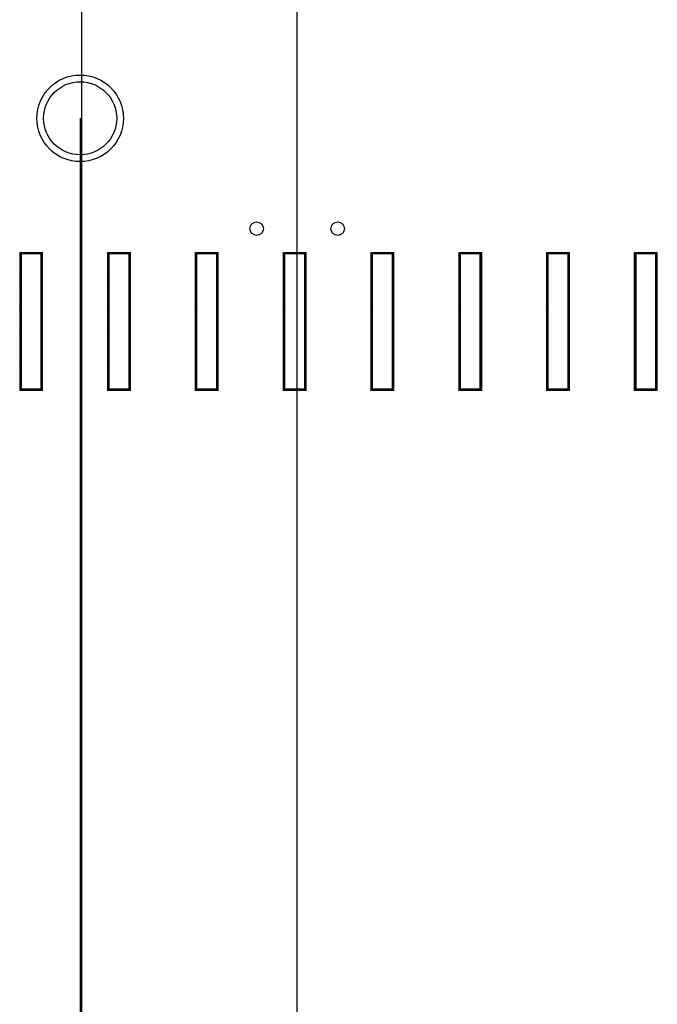
# Model space of a CAD drawing. Units: millimetres. Extents: x 1961 to 2459, y 1072 to 1218.
# Drawn here: x 2187 to 2188, y 1180 to 1181 of the extents above; entities that cross this region are included whole.
import ezdxf

# ---------------------------------------------------------------- set-up
doc = ezdxf.new("R2010")
doc.units = ezdxf.units.MM
for name, color, linetype in [('ALZADO_DESPIECES', 251, 'Continuous'), ('MOSCA', 250, 'Continuous'), ('TEXTO', 246, 'Continuous')]:
    doc.layers.add(name, color=color, linetype=linetype)
doc.layers.add('PERFILERIA', color=6, linetype='Continuous', lineweight=13)

# ---------------------------------------------------------------- blocks, each defined once
blk = doc.blocks.new('SECCION')
at = {"layer": 'MOSCA'}
for p, q in [((2187.6319, 1177.8735), (2187.6319, 1182.172)), ((2187.3106, 1180.9056), (2187.3106, 1179.0555))]:
    blk.add_line(p, q, dxfattribs=at)
for points in [[(2187.2531, 1180.7046), (2187.2231, 1180.7046), (2187.2231, 1180.5046), (2187.2531, 1180.5046)], [(2187.3831, 1180.7046), (2187.3531, 1180.7046), (2187.3531, 1180.5046), (2187.3831, 1180.5046)], [(2187.5131, 1180.7046), (2187.4831, 1180.7046), (2187.4831, 1180.5046), (2187.5131, 1180.5046)], [(2187.6431, 1180.7046), (2187.6131, 1180.7046), (2187.6131, 1180.5046), (2187.6431, 1180.5046)], [(2187.7731, 1180.7046), (2187.7431, 1180.7046), (2187.7431, 1180.5046), (2187.7731, 1180.5046)], [(2187.9031, 1180.7046), (2187.8731, 1180.7046), (2187.8731, 1180.5046), (2187.9031, 1180.5046)], [(2188.0331, 1180.7046), (2188.0031, 1180.7046), (2188.0031, 1180.5046), (2188.0331, 1180.5046)], [(2188.1631, 1180.7046), (2188.1331, 1180.7046), (2188.1331, 1180.5046), (2188.1631, 1180.5046)]]:
    blk.add_lwpolyline(points, close=True, dxfattribs=at)
for centre, radius in [((2187.3106, 1180.9056), 0.0641), ((2187.3106, 1180.9056), 0.0541), ((2187.5719, 1180.7421), 0.01), ((2187.6919, 1180.7421), 0.01)]:
    blk.add_circle(centre, radius, dxfattribs=at)
blk = doc.blocks.new('A$C193C35A6')
at = {"layer": 'ALZADO_DESPIECES'}
blk.add_line((-1.7625, 1.341), (-1.7625, -1.6491), dxfattribs=at)

msp = doc.modelspace()

# ---------------------------------------------------------------- hatches: boundary and pattern name
h = msp.add_hatch()
h.set_pattern_fill('STEEL', color=251, scale=0.0008)
h.set_pattern_definition([(45, (5.72, -1.6e-06), (-0.0017960512242, 0.0017960512242), []), (45, (5.72, 0.0012684), (-0.0017960512242, 0.0017960512242), [])])
h.paths.add_polyline_path([(2187.2531, 1180.7046), (2187.2531, 1180.5046), (2187.2231, 1180.5046), (2187.2231, 1180.7046)], flags=16)
h.paths.add_polyline_path([(2187.2551, 1180.7066), (2187.2551, 1180.5026), (2187.2211, 1180.5026), (2187.2211, 1180.7066)])
h = msp.add_hatch()
h.set_pattern_fill('STEEL', color=251, scale=0.0008)
h.set_pattern_definition([(45, (5.85, -1.6e-06), (-0.0017960512242, 0.0017960512242), []), (45, (5.85, 0.0012684), (-0.0017960512242, 0.0017960512242), [])])
h.paths.add_polyline_path([(2187.3831, 1180.7046), (2187.3831, 1180.5046), (2187.3531, 1180.5046), (2187.3531, 1180.7046)], flags=16)
h.paths.add_polyline_path([(2187.3851, 1180.7066), (2187.3851, 1180.5026), (2187.3511, 1180.5026), (2187.3511, 1180.7066)])
h = msp.add_hatch()
h.set_pattern_fill('STEEL', color=251, scale=0.0008)
h.set_pattern_definition([(45, (5.98, -1.6e-06), (-0.0017960512242, 0.0017960512242), []), (45, (5.98, 0.0012684), (-0.0017960512242, 0.0017960512242), [])])
h.paths.add_polyline_path([(2187.5131, 1180.7046), (2187.5131, 1180.5046), (2187.4831, 1180.5046), (2187.4831, 1180.7046)], flags=16)
h.paths.add_polyline_path([(2187.5151, 1180.7066), (2187.5151, 1180.5026), (2187.4811, 1180.5026), (2187.4811, 1180.7066)])
h = msp.add_hatch()
h.set_pattern_fill('STEEL', color=251, scale=0.0008)
h.set_pattern_definition([(45, (6.11, -1.6e-06), (-0.0017960512242, 0.0017960512242), []), (45, (6.11, 0.0012684), (-0.0017960512242, 0.0017960512242), [])])
h.paths.add_polyline_path([(2187.6431, 1180.7046), (2187.6431, 1180.5046), (2187.6131, 1180.5046), (2187.6131, 1180.7046)], flags=16)
h.paths.add_polyline_path([(2187.6451, 1180.7066), (2187.6451, 1180.5026), (2187.6111, 1180.5026), (2187.6111, 1180.7066)])
h = msp.add_hatch()
h.set_pattern_fill('STEEL', color=251, scale=0.0008)
h.set_pattern_definition([(45, (6.24, -1.6e-06), (-0.0017960512242, 0.0017960512242), []), (45, (6.24, 0.0012684), (-0.0017960512242, 0.0017960512242), [])])
h.paths.add_polyline_path([(2187.7731, 1180.7046), (2187.7731, 1180.5046), (2187.7431, 1180.5046), (2187.7431, 1180.7046)], flags=16)
h.paths.add_polyline_path([(2187.7751, 1180.7066), (2187.7751, 1180.5026), (2187.7411, 1180.5026), (2187.7411, 1180.7066)])
h = msp.add_hatch()
h.set_pattern_fill('STEEL', color=251, scale=0.0008)
h.set_pattern_definition([(45, (6.37, -1.6e-06), (-0.0017960512242, 0.0017960512242), []), (45, (6.37, 0.0012684), (-0.0017960512242, 0.0017960512242), [])])
h.paths.add_polyline_path([(2187.9031, 1180.7046), (2187.9031, 1180.5046), (2187.8731, 1180.5046), (2187.8731, 1180.7046)], flags=16)
h.paths.add_polyline_path([(2187.9051, 1180.7066), (2187.9051, 1180.5026), (2187.8711, 1180.5026), (2187.8711, 1180.7066)])
h = msp.add_hatch()
h.set_pattern_fill('STEEL', color=251, scale=0.0008)
h.set_pattern_definition([(45, (6.5, -1.6e-06), (-0.0017960512242, 0.0017960512242), []), (45, (6.5, 0.0012684), (-0.0017960512242, 0.0017960512242), [])])
h.paths.add_polyline_path([(2188.0331, 1180.7046), (2188.0331, 1180.5046), (2188.0031, 1180.5046), (2188.0031, 1180.7046)], flags=16)
h.paths.add_polyline_path([(2188.0351, 1180.7066), (2188.0351, 1180.5026), (2188.0011, 1180.5026), (2188.0011, 1180.7066)])
h = msp.add_hatch()
h.set_pattern_fill('STEEL', color=251, scale=0.0008)
h.set_pattern_definition([(45, (6.63, -1.6e-06), (-0.0017960512242, 0.0017960512242), []), (45, (6.63, 0.0012684), (-0.0017960512242, 0.0017960512242), [])])
h.paths.add_polyline_path([(2188.1631, 1180.7046), (2188.1631, 1180.5046), (2188.1331, 1180.5046), (2188.1331, 1180.7046)], flags=16)
h.paths.add_polyline_path([(2188.1651, 1180.7066), (2188.1651, 1180.5026), (2188.1311, 1180.5026), (2188.1311, 1180.7066)])

# ---------------------------------------------------------------- linework, layer by layer
at = {"layer": 'PERFILERIA'}
for points in [[(2187.2211, 1180.7066), (2187.2551, 1180.7066), (2187.2551, 1180.5026), (2187.2211, 1180.5026)], [(2187.2231, 1180.7046), (2187.2531, 1180.7046), (2187.2531, 1180.5046), (2187.2231, 1180.5046)], [(2187.3511, 1180.7066), (2187.3851, 1180.7066), (2187.3851, 1180.5026), (2187.3511, 1180.5026)], [(2187.3531, 1180.7046), (2187.3831, 1180.7046), (2187.3831, 1180.5046), (2187.3531, 1180.5046)], [(2187.4811, 1180.7066), (2187.5151, 1180.7066), (2187.5151, 1180.5026), (2187.4811, 1180.5026)], [(2187.4831, 1180.7046), (2187.5131, 1180.7046), (2187.5131, 1180.5046), (2187.4831, 1180.5046)], [(2187.6111, 1180.7066), (2187.6451, 1180.7066), (2187.6451, 1180.5026), (2187.6111, 1180.5026)], [(2187.6131, 1180.7046), (2187.6431, 1180.7046), (2187.6431, 1180.5046), (2187.6131, 1180.5046)], [(2187.7411, 1180.7066), (2187.7751, 1180.7066), (2187.7751, 1180.5026), (2187.7411, 1180.5026)], [(2187.7431, 1180.7046), (2187.7731, 1180.7046), (2187.7731, 1180.5046), (2187.7431, 1180.5046)], [(2187.8711, 1180.7066), (2187.9051, 1180.7066), (2187.9051, 1180.5026), (2187.8711, 1180.5026)], [(2187.8731, 1180.7046), (2187.9031, 1180.7046), (2187.9031, 1180.5046), (2187.8731, 1180.5046)], [(2188.0011, 1180.7066), (2188.0351, 1180.7066), (2188.0351, 1180.5026), (2188.0011, 1180.5026)], [(2188.0031, 1180.7046), (2188.0331, 1180.7046), (2188.0331, 1180.5046), (2188.0031, 1180.5046)], [(2188.1311, 1180.7066), (2188.1651, 1180.7066), (2188.1651, 1180.5026), (2188.1311, 1180.5026)], [(2188.1331, 1180.7046), (2188.1631, 1180.7046), (2188.1631, 1180.5046), (2188.1331, 1180.5046)]]:
    msp.add_lwpolyline(points, close=True, dxfattribs=at)

# ---------------------------------------------------------------- block references
at = {"layer": 'MOSCA'}
msp.add_blockref('SECCION', (0, 0), dxfattribs=at)
at = {"layer": 'TEXTO'}
msp.add_blockref('A$C193C35A6', (2189.0751, 1180.7066), dxfattribs=at)

doc.saveas('drawing.dxf')
